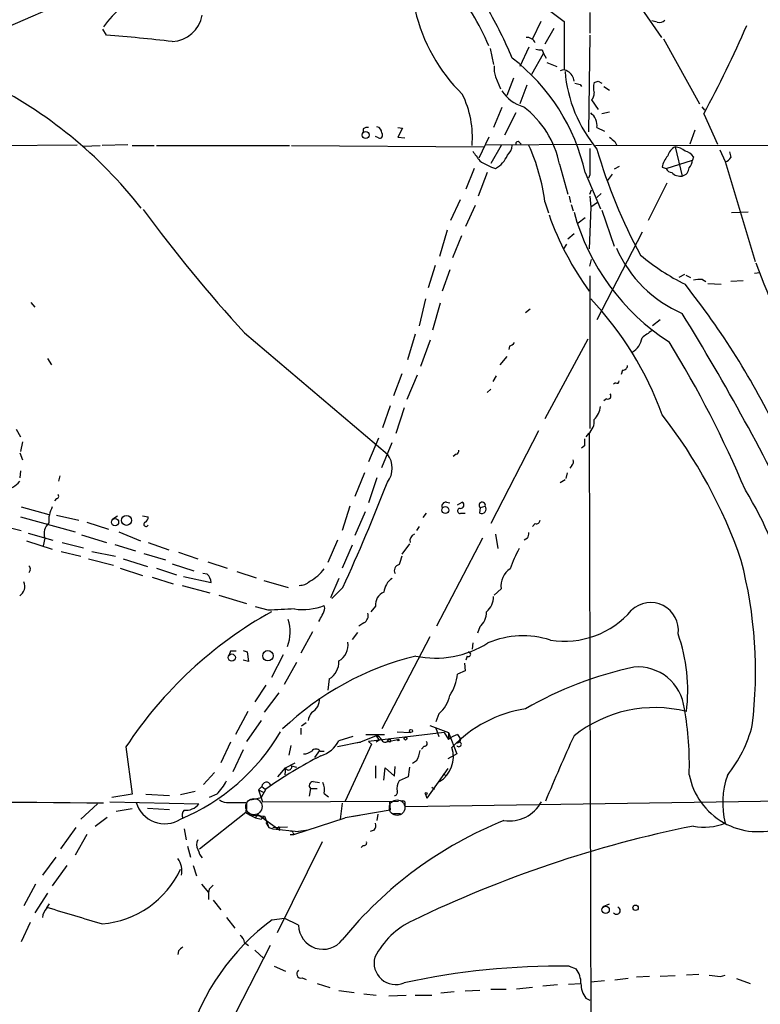
# Model space of a CAD drawing. Extents: x 15 to 1035, y 6 to 910.
# Drawn here: x 138 to 229, y 112 to 232 of the extents above; entities that cross this region are included whole.
import ezdxf

# ---------------------------------------------------------------- set-up
doc = ezdxf.new("R2010")
doc.units = 0
doc.header["$MEASUREMENT"] = 0
doc.layers.add('MAIN', color=5, linetype='CONTINUOUS')

msp = doc.modelspace()

# ---------------------------------------------------------------- linework, layer by layer
at = {"layer": 'MAIN'}
for p, q in [((146.8967, 235.204), (133.5193, 229.362)), ((214.2913, 233.172), (216.7467, 229.616)), ((208.026, 232.664), (208.026, 230.124)), ((202.0147, 231.5633), (200.9987, 229.4467)), ((204.8933, 231.5633), (204.8933, 225.7213)), ((216.2387, 231.4787), (215.5613, 231.648)), ((149.0133, 229.87), (148.59, 230.632)), ((203.6233, 230.7167), (202.5227, 228.7693)), ((208.026, 229.87), (207.8567, 218.1013)), ((200.5753, 228.4307), (199.4747, 226.06)), ((217.0007, 229.4467), (221.4033, 221.488)), ((195.834, 228.2613), (196.2573, 226.314)), ((200.914, 225.1287), (202.3533, 227.6687)), ((202.184, 228.092), (202.3533, 227.6687)), ((202.3533, 227.6687), (202.692, 227.076)), ((202.7767, 226.568), (203.962, 226.06)), ((196.5113, 224.79), (197.104, 223.3507)), ((198.7127, 224.6207), (197.866, 222.504)), ((200.3213, 223.774), (199.4747, 221.488)), ((206.8407, 223.8587), (207.01, 223.6047)), ((209.042, 224.282), (209.4653, 224.028)), ((209.7193, 223.6047), (210.3967, 223.1813)), ((208.1953, 221.996), (209.042, 220.8107)), ((221.6573, 221.1493), (221.996, 220.726)), ((197.2733, 221.0647), (196.2573, 218.6093)), ((198.9667, 220.3873), (197.612, 217.678)), ((210.3967, 220.472), (209.4653, 220.3027)), ((221.9113, 220.3027), (223.6047, 216.5773)), ((180.34, 218.44), (180.34, 218.0167)), ((184.5733, 218.6093), (185.166, 218.5247)), ((185.166, 218.5247), (184.5733, 217.424)), ((208.8727, 218.6093), (209.804, 218.186)), ((220.8107, 218.2707), (220.218, 216.5773)), ((131.7413, 216.408), (145.4573, 216.4927)), ((146.2193, 216.3233), (148.2513, 216.408)), ((151.638, 216.4927), (148.5053, 216.408)), ((152.146, 216.408), (154.8553, 216.408)), ((155.1093, 216.408), (171.3653, 216.408)), ((171.6193, 216.408), (195.072, 216.2387)), ((182.2027, 217.3393), (181.864, 217.5087)), ((184.5733, 217.424), (185.42, 217.3393)), ((195.6647, 217.424), (194.4793, 214.884)), ((195.4107, 216.4927), (208.1953, 216.5773)), ((197.1887, 216.408), (195.9187, 214.2067)), ((199.39, 216.8313), (199.644, 216.5773)), ((208.7033, 216.408), (307.4247, 216.662)), ((211.074, 216.916), (211.2433, 216.4927)), ((218.44, 216.2387), (219.2867, 212.6827)), ((223.8587, 215.9), (224.536, 214.4607)), ((204.3007, 214.122), (205.3167, 210.4813)), ((217.3393, 213.614), (220.5567, 214.63)), ((220.6413, 215.0533), (220.5567, 214.63)), ((224.536, 214.4607), (228.1767, 202.2687)), ((193.8867, 213.614), (192.8707, 211.074)), ((195.4953, 213.106), (194.3947, 210.2273)), ((207.4333, 213.106), (209.296, 208.7033)), ((208.026, 212.852), (207.8567, 212.4287)), ((210.7353, 212.9367), (210.1427, 212.09)), ((211.582, 213.868), (210.9893, 213.5293)), ((216.8313, 213.7833), (217.3393, 213.614)), ((217.424, 211.836), (215.138, 207.264)), ((208.026, 210.4813), (208.1953, 210.9893)), ((209.3807, 210.566), (208.8727, 210.058)), ((192.1933, 209.804), (191.008, 207.264)), ((192.8707, 206.5867), (194.056, 209.1267)), ((202.5227, 209.55), (202.946, 208.1953)), ((205.486, 210.2273), (205.6553, 209.4653)), ((205.74, 209.2113), (205.994, 208.4493)), ((208.026, 210.2273), (208.1107, 208.8727)), ((208.9573, 209.4653), (208.1107, 208.8727)), ((208.1107, 208.8727), (207.9413, 203.7927)), ((209.4653, 208.534), (210.9893, 204.1313)), ((227.33, 208.28), (225.298, 208.1953)), ((207.4333, 207.6027), (206.5867, 206.9253)), ((190.5847, 206.0787), (189.6533, 202.8613)), ((206.0787, 205.6553), (205.3167, 204.978)), ((214.376, 205.8247), (208.8727, 195.1567)), ((192.3627, 205.4013), (191.262, 202.692)), ((205.1473, 204.3853), (204.8087, 203.7927)), ((208.026, 201.676), (208.1953, 202.5227)), ((189.1453, 201.7607), (188.2987, 199.0513)), ((190.9233, 201.2527), (189.992, 198.628)), ((228.092, 200.8293), (228.7693, 200.914)), ((208.026, 200.4907), (208.026, 181.864)), ((219.5407, 200.66), (218.8633, 200.3213)), ((219.71, 200.5753), (220.3027, 200.3213)), ((221.742, 200.0673), (222.1653, 199.8133)), ((222.4193, 199.5593), (224.028, 199.4747)), ((226.7373, 199.898), (225.2133, 199.8133)), ((139.7847, 197.2733), (140.2927, 196.6807)), ((187.96, 197.6967), (187.198, 194.3947)), ((189.738, 197.1887), (188.8067, 193.8867)), ((200.7447, 196.4267), (200.152, 196.0033)), ((216.5773, 195.1567), (215.646, 194.3947)), ((165.862, 193.548), (183.3033, 178.7313)), ((186.69, 193.3787), (185.7587, 190.246)), ((187.3673, 189.484), (188.5527, 192.7013)), ((207.772, 192.786), (202.5227, 183.0493)), ((198.2047, 191.9393), (198.12, 191.516)), ((141.8167, 190.4153), (142.3247, 189.6533)), ((197.866, 190.6693), (197.0193, 189.6533)), ((212.0053, 188.976), (211.836, 188.468)), ((185.0813, 188.5527), (184.0653, 185.8433)), ((186.944, 188.3833), (185.674, 185.42)), ((196.596, 188.2987), (196.1727, 187.6213)), ((195.9187, 186.69), (195.4953, 186.2667)), ((211.1587, 187.452), (210.9047, 187.2827)), ((210.058, 185.5047), (209.7193, 185.2507)), ((183.642, 184.658), (182.7107, 181.9487)), ((185.3353, 184.404), (184.3193, 181.2713)), ((138.0067, 181.7793), (138.5147, 180.848)), ((201.7607, 181.61), (195.9187, 170.2647)), ((182.2027, 180.6787), (181.0173, 177.8)), ((207.8567, 181.2713), (207.518, 180.848)), ((207.9413, 181.2713), (208.1953, 81.9573)), ((138.7687, 180.2553), (138.5147, 179.07)), ((182.626, 177.1227), (183.896, 180.1707)), ((207.3487, 179.7473), (207.01, 179.4933)), ((138.43, 178.9007), (138.7687, 178.054)), ((191.6853, 178.7313), (191.3467, 178.4773)), ((138.5147, 176.6993), (138.43, 175.8527)), ((205.8247, 177.3767), (205.5707, 177.038)), ((143.3407, 176.1067), (143.1713, 175.4293)), ((180.5093, 176.4453), (179.324, 173.5667)), ((182.0333, 175.8527), (181.0173, 172.8047)), ((204.978, 175.5987), (204.3853, 175.26)), ((205.232, 176.4453), (205.0627, 175.768)), ((142.9173, 173.3127), (142.6633, 173.0587)), ((138.5993, 172.2967), (141.986, 171.3653)), ((178.7313, 172.3813), (177.8, 169.418)), ((190.5, 172.8893), (190.9233, 172.8047)), ((191.8547, 172.5507), (192.4473, 172.8893)), ((194.564, 171.5347), (194.6487, 172.212)), ((194.6487, 172.212), (195.2413, 172.3813)), ((138.5147, 171.1113), (145.2033, 169.2487)), ((142.9173, 171.2807), (145.6267, 170.688)), ((149.6907, 170.7727), (150.368, 171.196)), ((153.416, 171.196), (154.0933, 171.1113)), ((180.594, 171.704), (179.324, 168.8253)), ((188.0447, 171.5347), (187.6213, 171.0267)), ((192.278, 171.5347), (192.786, 171.5347)), ((135.636, 170.18), (138.5993, 169.418)), ((146.6427, 170.434), (149.2673, 169.5873)), ((187.198, 169.926), (186.8593, 169.418)), ((201.3373, 170.2647), (200.9987, 169.926)), ((139.446, 169.0793), (142.494, 168.2327)), ((141.478, 168.4867), (141.3087, 167.5553)), ((145.9653, 168.91), (149.0133, 167.9787)), ((150.5373, 169.2487), (153.162, 168.148)), ((194.9027, 168.4867), (189.3147, 157.734)), ((196.5113, 168.9947), (196.7653, 167.2167)), ((200.406, 168.4867), (199.9827, 168.2327)), ((139.2767, 168.148), (142.4093, 167.132)), ((143.5947, 167.9787), (146.2193, 167.3013)), ((150.0293, 167.7247), (152.5693, 166.9627)), ((154.0933, 167.9787), (156.6333, 167.0473)), ((177.2073, 168.2327), (176.022, 165.5233)), ((178.9853, 167.64), (177.8, 164.846)), ((186.0127, 167.8093), (185.0813, 166.5393)), ((143.51, 166.878), (145.8807, 166.2853)), ((146.812, 165.9467), (149.86, 165.1847)), ((147.2353, 166.878), (150.114, 166.2853)), ((151.0453, 165.9467), (154.0087, 165.0153)), ((153.5853, 166.624), (156.21, 165.862)), ((157.8187, 166.7933), (160.1893, 165.9467)), ((150.7067, 164.846), (153.416, 163.9147)), ((155.1093, 164.846), (157.5647, 163.9993)), ((157.0567, 165.354), (159.6813, 164.5073)), ((161.3747, 165.608), (163.7453, 164.846)), ((139.7, 164.592), (139.5307, 164.2533)), ((154.6013, 163.7453), (157.1413, 162.8987)), ((158.4113, 163.83), (161.798, 163.068)), ((161.29, 164.084), (160.782, 164.1687)), ((164.9307, 164.4227), (167.3013, 163.6607)), ((177.3767, 163.576), (176.3607, 161.2053)), ((158.242, 162.7293), (161.6287, 161.798)), ((168.2327, 163.322), (171.196, 162.4753)), ((177.8847, 162.4753), (176.53, 161.1207)), ((197.1887, 162.306), (196.342, 161.544)), ((162.7293, 161.544), (166.116, 160.528)), ((168.7407, 159.6813), (167.2167, 160.1047)), ((175.6833, 159.9353), (175.5987, 160.274)), ((181.864, 160.1893), (181.2713, 159.512)), ((180.4247, 158.1573), (179.832, 157.734)), ((194.564, 157.6493), (194.31, 156.8873)), ((174.1593, 157.0567), (172.72, 154.432)), ((179.6627, 156.972), (178.9853, 156.1253)), ((188.468, 156.464), (182.626, 145.2033)), ((193.7173, 155.702), (193.6327, 154.94)), ((164.1687, 154.686), (163.9993, 154.2627)), ((165.6927, 154.7707), (166.2007, 154.6013)), ((166.2007, 154.6013), (166.37, 153.416)), ((170.6033, 154.2627), (169.164, 151.4687)), ((193.04, 154.0933), (192.8707, 153.5853)), ((166.37, 153.416), (165.6927, 153.5853)), ((172.212, 153.3313), (170.688, 150.622)), ((192.7013, 153.2467), (192.786, 152.3153)), ((192.786, 152.3153), (191.8547, 151.892)), ((168.4867, 150.5373), (167.132, 148.5053)), ((176.1913, 151.2993), (176.022, 149.9447)), ((168.3173, 147.2353), (170.0953, 149.606)), ((166.2853, 147.32), (164.7613, 144.526)), ((189.5687, 147.066), (189.23, 146.05)), ((167.894, 146.2193), (166.116, 143.6793)), ((173.3973, 145.9653), (172.8047, 145.542)), ((188.468, 145.6267), (190.754, 144.78)), ((172.72, 145.288), (172.72, 144.526)), ((179.07, 144.272), (177.3767, 143.764)), ((181.9487, 144.3567), (180.0013, 143.5947)), ((180.6787, 144.526), (182.9647, 144.526)), ((190.246, 144.78), (181.0173, 143.6793)), ((181.9487, 144.3567), (182.2873, 143.8487)), ((184.4887, 144.8647), (186.0973, 144.78)), ((189.23, 145.288), (189.5687, 144.272)), ((190.246, 144.78), (190.754, 143.9333)), ((190.754, 144.78), (190.754, 143.9333)), ((190.754, 144.78), (191.77, 142.1553)), ((191.8547, 144.526), (192.1933, 144.018)), ((164.1687, 143.5947), (162.9833, 141.0547)), ((171.5347, 143.1713), (171.2807, 141.986)), ((180.0013, 143.5947), (177.2073, 143.002)), ((181.356, 143.3407), (178.1387, 136.398)), ((179.4087, 143.51), (180.0013, 143.5947)), ((181.0173, 143.6793), (181.356, 143.3407)), ((182.2873, 143.8487), (181.9487, 143.5947)), ((183.388, 143.6793), (184.5733, 143.9333)), ((183.642, 143.5947), (183.388, 143.6793)), ((183.4727, 144.018), (183.7267, 143.8487)), ((187.7907, 143.0867), (187.452, 142.748)), ((151.384, 143.002), (152.146, 137.2447)), ((165.6927, 142.6633), (164.4227, 139.954)), ((175.006, 142.5787), (174.4133, 141.732)), ((175.0907, 142.494), (175.5987, 142.494)), ((191.77, 142.1553), (190.6693, 141.5627)), ((170.8573, 140.462), (172.0427, 141.0547)), ((171.6193, 140.716), (172.212, 140.5467)), ((181.864, 140.716), (181.864, 139.192)), ((184.15, 139.446), (184.2347, 140.6313)), ((186.8593, 141.3087), (186.3513, 140.97)), ((162.2213, 139.8693), (160.8667, 138.43)), ((169.926, 139.3613), (170.8573, 140.462)), ((170.8573, 140.462), (170.7727, 139.6153)), ((182.88, 138.938), (183.0493, 140.462)), ((183.0493, 140.462), (184.15, 139.446)), ((190.6693, 140.3773), (188.1293, 136.7367)), ((190.0767, 139.7), (190.5, 139.5307)), ((174.244, 138.7687), (175.006, 138.684)), ((185.8433, 139.3613), (184.7427, 138.8533)), ((152.146, 137.2447), (149.6907, 136.8213)), ((153.8393, 137.2447), (156.718, 137.0753)), ((159.8507, 137.5833), (158.0727, 137.16)), ((162.4753, 137.2447), (161.544, 136.8213)), ((167.5553, 137.7527), (167.9787, 138.176)), ((167.5553, 137.7527), (168.148, 137.4987)), ((167.5553, 137.7527), (168.0633, 136.3133)), ((168.4867, 137.8373), (167.894, 136.8213)), ((167.9787, 138.176), (168.402, 137.8373)), ((173.9053, 137.922), (173.736, 136.9907)), ((173.9053, 137.922), (174.752, 137.922)), ((175.5987, 137.3293), (176.1067, 136.906)), ((187.96, 137.2447), (188.1293, 136.7367)), ((188.722, 138.0913), (189.0607, 137.8373)), ((147.9127, 136.0593), (145.8807, 134.1967)), ((149.4367, 136.3133), (160.274, 136.0593)), ((163.9993, 136.2287), (166.116, 136.2287)), ((166.624, 136.5673), (167.894, 136.8213)), ((168.0633, 136.3133), (184.658, 136.398)), ((177.8, 136.144), (177.546, 134.1967)), ((183.5573, 136.3133), (183.642, 135.2973)), ((185.5047, 135.7207), (236.3047, 136.4827)), ((152.146, 135.4667), (150.1987, 135.128)), ((154.0087, 135.5513), (156.718, 135.382)), ((160.3587, 130.556), (166.0313, 135.0433)), ((166.2853, 134.874), (166.4547, 134.7047)), ((166.4547, 134.7047), (167.2167, 134.366)), ((166.4547, 134.7047), (168.3173, 134.5353)), ((167.2167, 134.366), (167.4707, 134.7893)), ((167.4707, 134.7893), (170.18, 132.842)), ((183.642, 135.2973), (178.1387, 134.366)), ((179.9167, 134.62), (178.1387, 134.366)), ((182.118, 134.7893), (182.0333, 134.0273)), ((184.0653, 134.874), (184.912, 134.874)), ((185.42, 135.8053), (185.5047, 135.7207)), ((147.6587, 133.35), (149.098, 134.4507)), ((167.2167, 134.366), (167.894, 134.1967)), ((167.894, 134.1967), (168.3173, 134.5353)), ((168.3173, 134.5353), (168.8253, 133.1807)), ((168.4867, 133.7733), (168.8253, 133.1807)), ((171.8733, 132.334), (178.1387, 134.366)), ((145.288, 133.1807), (143.4253, 130.556)), ((146.6427, 132.334), (145.2033, 129.794)), ((158.496, 133.0113), (158.75, 131.6567)), ((168.8253, 133.1807), (169.3333, 133.0113)), ((169.3333, 133.1807), (171.1113, 133.2653)), ((169.3333, 133.0113), (172.466, 132.6727)), ((170.0107, 133.35), (170.18, 132.842)), ((171.45, 132.334), (171.8733, 132.334)), ((171.7887, 132.5033), (171.8733, 132.334)), ((173.6513, 132.842), (172.466, 132.6727)), ((181.6947, 132.842), (181.1867, 132.6727)), ((175.3447, 131.4027), (169.8413, 120.3113)), ((158.9193, 130.8947), (159.258, 129.54)), ((180.34, 130.9793), (180.086, 130.7253)), ((142.8327, 129.54), (141.224, 127.3387)), ((144.1873, 128.524), (142.4093, 126.0687)), ((159.5967, 128.524), (160.02, 127.254)), ((140.3773, 126.238), (138.938, 123.6133)), ((160.6127, 126.238), (161.4593, 125.222)), ((141.8167, 125.1373), (140.2927, 122.7667)), ((161.544, 125.6453), (161.4593, 125.222)), ((161.4593, 125.222), (161.4593, 124.3753)), ((141.732, 123.3593), (142.0707, 123.8673)), ((162.052, 124.2907), (162.9833, 123.1053)), ((209.6347, 123.5287), (210.3967, 123.8673)), ((139.7, 121.5813), (138.5993, 119.2107)), ((163.6607, 122.174), (164.6767, 120.904)), ((169.2487, 121.92), (170.688, 122.0893)), ((172.466, 121.2427), (170.688, 122.0893)), ((165.862, 119.126), (166.37, 118.7873)), ((157.8187, 118.11), (157.734, 117.6867)), ((168.9947, 118.7873), (163.322, 107.696)), ((167.132, 118.1947), (168.2327, 117.1787)), ((169.5027, 116.2473), (170.8573, 115.6547)), ((205.486, 116.2473), (206.3327, 115.9087)), ((172.8893, 114.808), (173.3973, 114.6387)), ((209.804, 114.4693), (208.1107, 114.3)), ((212.6827, 114.7233), (211.074, 114.554)), ((215.3073, 114.9773), (213.6987, 114.8927)), ((218.44, 115.062), (216.5773, 114.9773)), ((221.3187, 115.2313), (219.7947, 115.1467)), ((223.9433, 114.9773), (224.536, 115.1467)), ((225.8907, 114.7233), (227.584, 114.1307)), ((174.752, 114.1307), (176.276, 113.6227)), ((177.3767, 113.284), (179.2393, 113.03)), ((191.4313, 113.1147), (189.8227, 112.9453)), ((194.564, 113.284), (192.786, 113.1993)), ((195.9187, 113.4533), (197.7813, 113.4533)), ((200.9987, 113.6227), (199.0513, 113.4533)), ((204.0467, 113.9613), (202.2687, 113.792)), ((205.4013, 114.046), (206.9253, 114.1307)), ((180.4247, 112.8607), (181.9487, 112.6913)), ((183.4727, 112.6067), (185.5893, 112.6913)), ((186.69, 112.6913), (188.722, 112.6913)), ((207.518, 112.3527), (208.026, 112.0987))]:
    msp.add_line(p, q, dxfattribs=at)
for centre, radius in [((180.6517, 217.6973), 0.4264), ((190.3775, 171.9203), 0.4264), ((150.0654, 170.4447), 0.4412), ((151.4601, 170.6644), 0.6112), ((164.3077, 153.912), 0.4403), ((168.7237, 154.143), 0.6324), ((186.1819, 144.9494), 0.1893), ((184.6368, 143.8487), 0.1058), ((185.5046, 144.0181), 0.1693), ((188.0446, 137.3294), 0.1197), ((209.9377, 123.1263), 0.4462), ((213.5912, 123.3692), 0.3296)]:
    msp.add_circle(centre, radius, dxfattribs=at)
at = {"layer": 'MAIN', "color": 5}
for centre, radius in [((167.01, 135.719), 0.9921), ((184.4886, 135.5937), 0.949)]:
    msp.add_circle(centre, radius, dxfattribs=at)
at = {"layer": 'MAIN'}
for centre, radius, start, end in [((166.5675, 216.1521), 31.648, 23.161435, 38.957759), ((156.4921, 225.8346), 9.3074, 106.016848, 147.13051), ((243.5773, 286.444), 67.1442, 230.644015, 234.820971), ((151.3501, 207.2894), 51.1733, 22.746746, 30.383356), ((156.8671, 232.991), 3.8876, 272.795431, 350.140317), ((207.1136, 237.6555), 20.9659, 193.059487, 225.610454), ((216.4927, 232.3817), 0.938, 254.289525, 316.222366), ((107.9576, 282.5924), 129.8671, 331.337974, 336.618904), ((136.3476, 53.3424), 176.9814, 83.280262, 85.896111), ((200.3128, 228.5069), 1.1117, 22.854153, 93.925152), ((202.0146, 230.0381), 1.9535, 252.340475, 274.974823), ((198.7978, 225.7637), 2.4852, 171.18127, 203.066602), ((183.8445, 207.9086), 24.1546, 12.425637, 52.51668), ((204.7813, 224.7429), 0.9008, 53.5321, 116.078638), ((221.9113, 226.8811), 16.9922, 184.772686, 219.885613), ((204.6516, 224.2021), 1.4294, 3.204512, 62.26965), ((109.4897, 174.4452), 55.6247, 38.126692, 63.434718), ((248.8284, 393.2991), 174.5652, 255.853161, 256.082336), ((210.7784, 223.4777), 2.3325, 164.202392, 195.797608), ((166.4605, 351.2048), 133.8752, 288.316987, 288.546157), ((182.0068, 217.4532), 11.6728, 354.862765, 26.564393), ((201.1821, 225.6225), 4.6539, 212.869856, 253.98307), ((207.5485, 222.7458), 0.9902, 310.782042, 5.615598), ((193.0055, 211.9382), 11.5044, 10.942485, 53.193153), ((207.01, 218.8633), 1.8799, 352.234971, 54.161523), ((180.848, 217.8473), 0.7806, 77.473581, 130.599702), ((181.8851, 217.9672), 0.7418, 357.279935, 78.474956), ((182.3551, 217.678), 0.3714, 245.774365, 43.155907), ((196.5815, 216.648), 1.9764, 313.849933, 353.025285), ((199.2206, 216.6338), 0.2601, 49.379598, 192.545532), ((178.3355, 206.3873), 24.3931, 7.449687, 24.255141), ((337.7472, 386.5109), 211.6803, 233.014185, 233.243346), ((490.4786, 426.8044), 364.1694, 215.422625, 215.651818), ((194.8854, 216.5171), 3.3274, 299.25129, 337.106875), ((1012.3753, 214.4606), 804.3509, 179.8854085, 180.1145844), ((269.9669, 233.566), 63.5736, 196.054423, 208.705915), ((219.3721, 213.3595), 2.5759, 136.335438, 170.530364), ((219.0136, 214.809), 1.5405, 111.860807, 167.668066), ((218.3213, 214.3248), 1.9176, 47.153471, 86.451064), ((219.2867, 214.1222), 1.6438, 34.503137, 78.112419), ((394.4241, 257.625), 174.5046, 193.919653, 194.148876), ((198.4352, 220.1382), 6.802, 235.31044, 253.569911), ((218.2492, 215.1172), 2.3584, 323.024664, 348.077809), ((224.4304, 215.307), 0.8529, 277.112517, 336.630278), ((218.0953, 213.9164), 0.8142, 201.80141, 264.460259), ((219.0748, 214.1638), 1.4962, 224.991876, 278.142017), ((218.9765, 213.8019), 1.1614, 285.491365, 354.902047), ((303.1331, 318.7454), 185.7895, 216.352386, 222.366218), ((237.9306, 220.3916), 37.0542, 199.63351, 215.968849), ((232.4916, 215.4653), 27.3728, 195.218329, 237.236049), ((225.4632, 210.2049), 15.5642, 203.988205, 246.619226), ((232.1845, 224.5187), 28.0167, 230.082674, 243.366904), ((361.5444, 252.5844), 142.5241, 200.745733, 212.532864), ((221.4457, 196.7191), 3.3613, 84.942766, 103.846069), ((145.614, 140.5018), 94.6334, 25.462562, 38.548167), ((178.602, 169.738), 40.6504, 19.874139, 43.455003), ((-36.8965, 38.3089), 300.7834, 25.824141, 31.600786), ((426.6469, -102.9508), 364.1694, 125.424926, 125.654106), ((197.8657, 193.0402), 1.1519, 287.115163, 323.973724), ((211.7936, 193.3928), 2.6192, 302.235636, 350.384476), ((104.2688, 122.6999), 133.1403, 22.81627, 31.591788), ((212.0195, 189.5545), 0.5787, 268.593886, 1.406114), ((211.3281, 187.6495), 0.2601, 229.379598, 12.545532), ((210.2104, 185.8433), 0.3714, 245.768033, 43.155907), ((206.8845, 184.7308), 2.4166, 313.044825, 356.263203), ((206.5624, 182.7711), 1.9811, 310.793593, 5.608144), ((168.0931, 145.5896), 61.7815, 19.072203, 37.919061), ((419.0485, 180.1706), 211.7002, 179.885408, 180.114564), ((191.5753, 179.1716), 0.4538, 284.027058, 8.580088), ((181.1808, 177.038), 2.7152, 321.417638, 38.582362), ((205.4015, 177.8423), 0.6292, 312.268789, 19.661787), ((136.3809, 176.9705), 2.564, 274.169044, 323.051891), ((-50.1305, 266.0555), 250.4392, 335.569182, 338.764209), ((196.7211, 155.1274), 35.8465, 348.940965, 32.388187), ((142.9113, 173.5969), 0.2843, 271.209443, 51.912942), ((145.3057, 170.6474), 3.3331, 150.341472, 185.131242), ((190.4516, 172.3965), 0.4952, 84.390726, 201.872304), ((192.1615, 171.8204), 0.3085, 84.084305, 292.18418), ((192.2357, 172.5365), 0.4114, 264.084305, 59.045798), ((194.8839, 172.5104), 0.3799, 340.139271, 231.754689), ((194.7969, 172.0426), 0.5588, 245.365948, 37.312882), ((153.4158, 171.0267), 0.6828, 299.760495, 7.11773), ((201.4691, 170.7068), 0.4613, 253.399492, 357.664214), ((143.2838, 168.9948), 1.8759, 133.775336, 195.71507), ((153.8393, 170.18), 0.2677, 108.421413, 341.558284), ((186.8688, 168.228), 0.8108, 108.966857, 197.907551), ((197.7889, 169.5007), 2.8067, 338.821054, 353.10996), ((213.5749, 159.3835), 16.204, 151.091597, 160.617041), ((438.9118, 81.1274), 267.7346, 161.45385, 161.683033), ((139.3612, 164.7613), 0.3787, 333.44848, 63.414653), ((171.4463, 167.8066), 5.1494, 297.458281, 323.744308), ((184.8984, 164.5299), 0.7556, 101.891392, 208.555995), ((199.6428, 162.6803), 2.4824, 123.040316, 188.671937), ((173.8917, 152.1208), 54.3358, 353.135718, 14.556544), ((160.4147, 163.0114), 1.3845, 2.343044, 50.783682), ((185.081, 161.7136), 2.2074, 122.467609, 175.606669), ((137.6962, 162.6023), 1.3583, 302.70025, 23.904242), ((172.6116, 164.4184), 1.6902, 267.935112, 315.671161), ((183.4129, 160.4115), 1.5647, 109.911467, 188.163762), ((193.8265, 161.3558), 2.4309, 310.669298, 0.445478), ((212.7005, -644.5806), 805.4624, 92.8994152, 93.1285919), ((172.9742, 166.9786), 7.2, 261.886216, 291.377743), ((168.9828, 162.1246), 7.0491, 327.399515, 341.905879), ((215.4458, 157.2635), 3.3646, 352.128305, 134.06073), ((193.9571, 114.9829), 50.9661, 119.10837, 146.649449), ((179.9378, 159.0675), 1.0323, 298.143992, 15.462014), ((192.9789, 159.4936), 2.4319, 310.677704, 0.433515), ((204.8883, 166.7443), 10.8359, 261.036472, 319.321395), ((166.6314, 157.0457), 4.8158, 338.474313, 18.586947), ((199.8425, 145.6903), 10.8813, 72.027787, 113.06197), ((199.1812, 149.9072), 20.7752, 352.846215, 19.384732), ((176.2942, 155.4298), 2.2121, 299.298635, 9.284757), ((189.1756, 165.8545), 12.0038, 258.462316, 302.244549), ((164.5073, -14.6139), 169.3002, 89.885375, 90.114591), ((195.1662, 119.4412), 35.6537, 103.612925, 133.733347), ((193.193, 154.3245), 0.2773, 236.504815, 86.629899), ((174.9497, 153.3877), 2.4296, 300.73242, 2.66574), ((223.0645, 107.7966), 45.9779, 102.184987, 119.890035), ((213.8933, 147.0876), 5.6762, 5.774473, 95.391094), ((185.8478, 152.546), 6.0424, 327.138121, 353.786408), ((187.2979, 149.9808), 3.6949, 307.92068, 348.866147), ((173.2722, 148.7795), 1.7402, 297.460294, 4.9184), ((175.3873, 146.0921), 1.7406, 138.945987, 175.809319), ((202.493, 132.363), 15.4738, 98.70157, 136.993937), ((215.9125, 132.0644), 15.7418, 75.722585, 128.659695), ((183.1876, 140.9368), 36.9693, 357.951477, 10.476001), ((212.2422, 149.6146), 16.0976, 321.213288, 345.65661), ((148.1655, 157.8201), 25.6167, 292.752241, 329.61953), ((181.8427, 143.5099), 0.8534, 23.389884, 82.864991), ((192.9036, 141.2598), 3.4305, 107.803783, 128.800661), ((390.5985, 59.137), 203.2485, 155.210343, 157.65822), ((174.0452, 145.4691), 3.7425, 287.575589, 332.896112), ((183.0312, 144.0241), 0.4415, 203.406467, 359.208421), ((183.8113, 143.6794), 0.1893, 116.551512, 206.578587), ((187.8369, 143.4176), 0.3342, 262.051788, 51.549055), ((191.8293, 143.891), 0.3855, 261.153291, 19.233936), ((192.024, 143.3406), 0.3053, 213.684862, 146.299523), ((195.5671, 100.8041), 45.8782, 116.389902, 126.17601), ((173.0159, 143.9768), 1.822, 271.346038, 305.528904), ((174.5827, 142.113), 0.635, 36.869898, 143.130102), ((183.1362, 143.2555), 4.2014, 332.395041, 350.729815), ((187.8094, 141.8003), 3.5483, 301.309083, 18.348653), ((171.2383, 140.589), 0.4016, 198.434949, 18.434949), ((482.2778, 97.604), 299.3611, 171.752594, 171.981777), ((228.5421, 141.2223), 8.561, 190.819299, 290.060985), ((234.3387, 136.189), 10.1166, 160.711798, 194.308908), ((158.5357, 141.3889), 5.7179, 313.55016, 333.67604), ((168.5505, 138.1208), 0.5745, 23.003463, 174.48591), ((174.253, 138.274), 0.4948, 91.042258, 225.352106), ((173.1441, 137.7103), 2.484, 351.177027, 23.078351), ((186.2386, 137.8937), 1.7772, 147.320367, 190.058591), ((184.1741, 137.4262), 0.3516, 266.071065, 26.535904), ((110.4506, -4141.1672), 4277.482, 89.4879911, 90.3635171), ((156.1253, 137.2446), 3.6169, 196.31248, 302.5758), ((158.7499, 137.1603), 1.8802, 262.239226, 324.155897), ((163.7762, 137.6915), 1.4797, 229.439863, 278.671682), ((377.7658, 135.8053), 211.6502, 179.885381, 180.114592), ((185.1236, 135.9321), 0.4829, 52.133342, 105.236386), ((312.4199, 136.0593), 127.0002, 179.885409, 180.114592), ((198.2046, 138.3876), 4.4126, 261.170617, 331.960433), ((159.1504, 134.6661), 0.9092, 136.03385, 205.040118), ((166.2914, 135.1582), 0.2843, 128.087058, 268.770406), ((215.7912, 88.6429), 48.9215, 111.921177, 140.947999), ((180.9329, 133.4346), 0.9651, 322.120851, 15.264491), ((222.0073, 140.2046), 6.9894, 258.729616, 291.21031), ((171.577, 132.5034), 0.2116, 359.972935, 126.875312), ((249.1377, -7.8627), 144.0593, 101.408938, 115.801159), ((161.1421, 131.064), 1.1221, 148.115856, 211.884144), ((180.4388, 131.3038), 0.3392, 253.066164, 16.949994), ((162.7328, 131.1081), 2.622, 194.055853, 219.076158), ((155.7626, 127.8999), 2.4596, 346.810701, 36.72547), ((147.5357, 132.9858), 11.6143, 274.788796, 335.126904), ((288.7979, -1.1006), 179.6053, 134.885409, 135.114591), ((143.1364, 122.0559), 1.916, 137.136122, 176.466195), ((653.1196, 1815.7561), 1767.8907, 253.1860864, 253.4152688), ((211.2715, 123.0208), 0.4461, 214.712208, 71.548806), ((186.1809, 99.1069), 28.4102, 126.583318, 163.652479), ((190.6534, 112.7987), 9.9723, 115.01856, 152.858092), ((175.4441, 121.2871), 2.9785, 180.85415, 322.276354), ((164.761, 119.0412), 1.1042, 4.404277, 57.518859), ((285.0726, -8.6359), 179.6053, 134.885409, 135.114591), ((184.3064, 116.632), 2.6266, 164.181051, 293.061679), ((172.7528, 115.3078), 0.5181, 123.610324, 285.275487), ((204.4912, 25.1822), 91.0705, 89.374123, 102.142358), ((204.1311, 114.1872), 2.7947, 358.841611, 38.022966), ((265.616, 453.7117), 341.2882, 262.757262, 262.986445), ((209.7199, 114.0745), 2.7952, 178.847925, 218.024022)]:
    msp.add_arc(centre, radius, start, end, dxfattribs=at)

doc.saveas('drawing.dxf')
